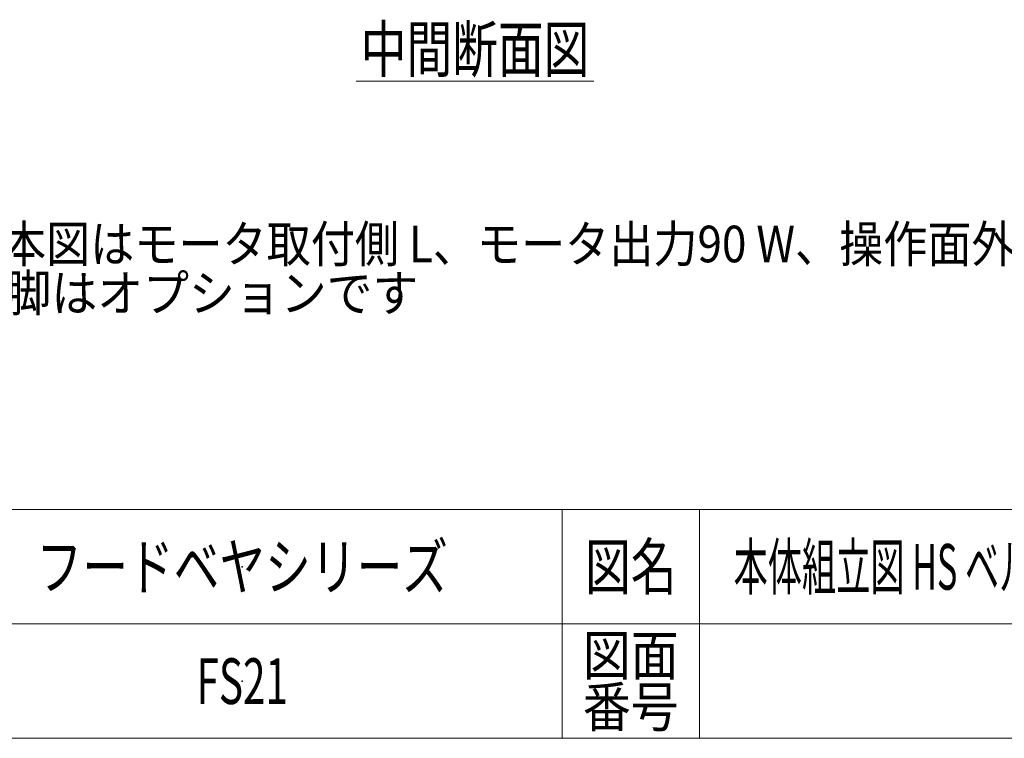
# Model space of a CAD drawing. Units: millimetres. Extents: x -2758 to 2758, y -1892 to 1892.
# Drawn here: x 539 to 1746, y -1860 to -980 of the extents above; entities that cross this region are included whole.
import ezdxf
from ezdxf.enums import TextEntityAlignment as Align

# ---------------------------------------------------------------- set-up
doc = ezdxf.new("R2010")
doc.units = ezdxf.units.MM
doc.header["$LTSCALE"] = 3.5
doc.header["$PDSIZE"] = 1
doc.layers.add('ZUWAKU', color=7, linetype='Continuous')
doc.styles.add('dcStyle0', font='ＭＳ Ｐゴシック', dxfattribs={"width": 0.75})
doc.styles.add('dcStyle1', font='txt.shx', dxfattribs={"width": 1.2875, "bigfont": 'bigfont'})

# ---------------------------------------------------------------- blocks, each defined once
blk = doc.blocks.new('DC_GROUP_W_FS21HS_S_010_2_9')
at = {"color": 2, "linetype": 'Continuous', "lineweight": 13}
blk.add_line((951.6, -1055.6), (1242.8, -1055.6), dxfattribs=at)
at = {"color": 2, "style": 'dcStyle0', "width": 0.687758}
blk.add_text('中間断面図', height=56, dxfattribs=at).set_placement((957.2, -1044.4), (1237.2, -1044.4), align=Align.FIT)
blk = doc.blocks.new('DC_GROUP_W_FS21HS_S_010_2_5')
at = {"layer": 'ZUWAKU', "color": 4, "linetype": 'Continuous', "lineweight": 13}
for p, q in [((2758, -1580.2), (-2758, -1580.2)), ((1204, -1580.2), (1204, -1860.2)), ((1372, -1580.2), (1372, -1860.2)), ((-2758, -1720.2), (2758, -1720.2))]:
    blk.add_line(p, q, dxfattribs=at)
at = {"layer": 'ZUWAKU', "color": 7, "linetype": 'Continuous', "lineweight": 13}
blk.add_line((-2758, -1860.2), (2758, -1860.2), dxfattribs=at)
at = {"layer": 'ZUWAKU', "color": 2, "style": 'dcStyle1'}
for s, height, width, p, p2 in [('図名', 56, 1.272727, (1232, -1678.2), (1344, -1678.2)), ('図面', 49, 1.527273, (1229.2, -1783.2), (1346.8, -1783.2)), ('番号', 49, 1.527273, (1229.2, -1846.2), (1346.8, -1846.2))]:
    blk.add_text(s, height=height, dxfattribs=dict(at, width=width)).set_placement(p, p2, align=Align.FIT)
blk = doc.blocks.new('DC_GROUP_W_FS21HS_S_010_2_6')
at = {"layer": 'ZUWAKU', "color": 2, "linetype": 'Continuous'}
for p in [(812, -1650.2), (812, -1790.2)]:
    blk.add_point(p, dxfattribs=at)

msp = doc.modelspace()

# ---------------------------------------------------------------- block references
at = {"linetype": 'Continuous'}
msp.add_blockref('DC_GROUP_W_FS21HS_S_010_2_9', (0, 0), dxfattribs=at)
at = {"layer": 'ZUWAKU', "linetype": 'Continuous'}
for name in ['DC_GROUP_W_FS21HS_S_010_2_5', 'DC_GROUP_W_FS21HS_S_010_2_6']:
    msp.add_blockref(name, (0, 0), dxfattribs=at)

# ---------------------------------------------------------------- texts
at = {"color": 2}
for s, height, style, width, p, p2 in [('注1  本図はモータ取付側 L、モータ出力90 W、操作面外側、HA脚付の場合です', 44.8, 'dcStyle0', 0.877771, (409.45467504, -1277.28432782), (2317.93467504, -1277.28432782)), ('注2  脚はオプションです', 44.8, 'dcStyle0', 0.932432, (409.52033956, -1337.42909495), (1027.76033956, -1337.42909495)), ('フードベヤシリーズ', 56, 'dcStyle1', 1.188679, (560, -1678.20692675), (1064, -1678.20692675)), ('本体組立図 HS ベルト幅 300 mm以下、機長 150 cm以上, 300 cm以下', 56, 'dcStyle1', 0.556727, (1414, -1678.20692675), (2716, -1678.20692675)), ('FS21', 56, 'dcStyle1', 0.608696, (756, -1818.20692675), (868, -1818.20692675))]:
    msp.add_text(s, height=height, dxfattribs=dict(at, style=style, width=width)).set_placement(p, p2, align=Align.FIT)

doc.saveas('drawing.dxf')
